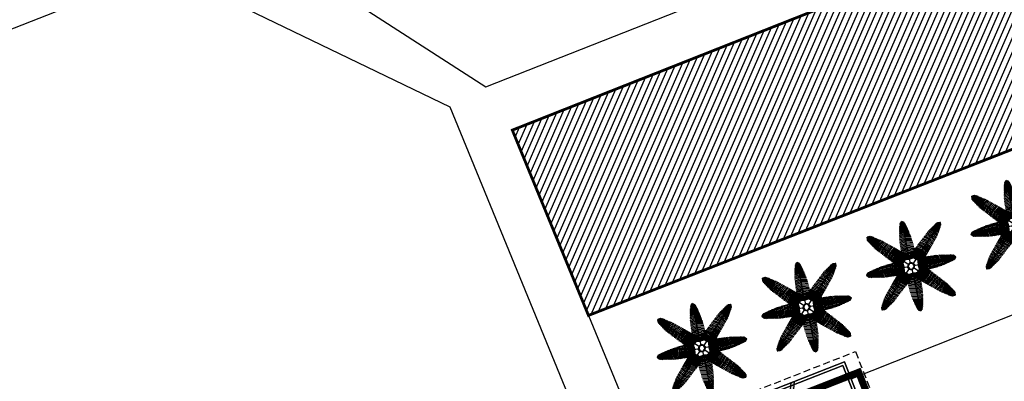
# Model space of a CAD drawing. Units: metres. Extents: x 978891 to 979070, y 1122766 to 1122899.
# Drawn here: x 978941 to 978976, y 1122814 to 1122827 of the extents above; entities that cross this region are included whole.
import ezdxf

# ---------------------------------------------------------------- set-up
doc = ezdxf.new("R2010")
doc.units = ezdxf.units.M
doc.linetypes.add('DASHED2', pattern=[0.375, 0.25, -0.125])
doc.layers.get('Defpoints').update_dxf_attribs({"color": 251})
for name, color, linetype in [('11-PLANO0', 1, 'Continuous'), ('ACHU0', 250, 'Continuous'), ('ACHU1', 252, 'Continuous'), ('ARBOL', 251, 'Continuous'), ('PLANO3', 251, 'Continuous'), ('PLANO5', 251, 'Continuous'), ('PROYECCIONES', 251, 'DASHED2')]:
    doc.layers.add(name, color=color, linetype=linetype)

# ---------------------------------------------------------------- blocks, each defined once
blk = doc.blocks.new('00-Aula Multiple')
at = {"layer": 'ACHU0', "flags": 128}
blk.add_lwpolyline([(32, 1.9), (32, 0), (16.95, 0), (16.95, -0.8), (15.15, -0.8), (15.15, 0), (4.27, 0), (4.27, -0.8), (2.47, -0.8), (2.47, 0), (0, 0), (0, -8.9), (-3.283, -8.889), (-3.202, 1.9)], close=True, dxfattribs=at)
at = {"layer": 'PLANO5'}
for points in [[(15.15, 0), (15.15, -0.8), (16.95, -0.8), (16.95, 0), (32.1, 0), (32.1, 2), (-3.302, 2), (-3.384, -8.989), (0, -9), (0, 0), (2.47, 0), (2.47, -0.8), (4.27, -0.8), (4.27, 0), (15.15, 0)], [(0, -9), (-3.384, -8.989), (-3.302, 2), (32.1, 2), (32.1, 0), (32, 0), (32, 1.9), (-3.202, 1.9), (-3.283, -8.889), (0, -8.9), (0, -9)]]:
    blk.add_lwpolyline(points, dxfattribs=at)
at = {"layer": 'PROYECCIONES'}
blk.add_lwpolyline([(-0.5, 2.2), (32.6, 2.2), (32.6, -10.2), (-0.5, -10.2)], close=True, dxfattribs=at)
blk = doc.blocks.new('Palmera Modelo 19_10')
at = {"linetype": 'Continuous'}
for p, q in [((-298, 4589), (0, 4701)), ((-278, 4654), (0, 4771)), ((-253, 4711), (0, 4834)), ((-232, 4760), (0, 4890)), ((-215, 4800), (0, 4939)), ((-190, 4846), (0, 5000)), ((-190, 4846), (0, 5000)), ((0, 5000), (0, 271)), ((0, 5000), (0, 271)), ((190, 4846), (0, 5000)), ((190, 4846), (0, 5000)), ((215, 4800), (0, 4939)), ((232, 4760), (0, 4890)), ((253, 4711), (0, 4834)), ((278, 4654), (0, 4771)), ((298, 4589), (0, 4701)), ((-502, 3725), (0, 3820)), ((-475, 3842), (0, 3937)), ((-450, 3954), (0, 4050)), ((-425, 4062), (0, 4159)), ((-401, 4165), (0, 4262)), ((-378, 4263), (0, 4361)), ((-357, 4354), (0, 4455)), ((-338, 4440), (0, 4543)), ((-317, 4519), (0, 4625)), ((317, 4519), (0, 4625)), ((338, 4440), (0, 4543)), ((357, 4354), (0, 4455)), ((378, 4263), (0, 4361)), ((401, 4165), (0, 4262)), ((425, 4062), (0, 4159)), ((450, 3954), (0, 4050)), ((475, 3842), (0, 3937)), ((502, 3725), (0, 3820)), ((-3097, 2821), (-3071, 3071)), ((-3083, 2771), (-3028, 3028)), ((-2821, 3097), (-3071, 3071)), ((-189, 189), (-3071, 3071)), ((-189, 189), (-3071, 3071)), ((-3067, 2729), (-2993, 2993)), ((-3047, 2681), (-2953, 2953)), ((-2771, 3083), (-3028, 3028)), ((-3024, 2625), (-2909, 2909)), ((-2729, 3067), (-2993, 2993)), ((-2993, 2566), (-2860, 2860)), ((-2959, 2501), (-2807, 2807)), ((-2681, 3047), (-2953, 2953)), ((-2625, 3024), (-2909, 2909)), ((-2566, 2993), (-2860, 2860)), ((-2501, 2959), (-2807, 2807)), ((-2434, 2916), (-2749, 2749)), ((-2362, 2870), (-2688, 2688)), ((-2283, 2820), (-2622, 2622)), ((-565, 2828), (0, 2925)), ((-556, 2961), (0, 3059)), ((-547, 3093), (0, 3191)), ((-538, 3224), (0, 3322)), ((-529, 3354), (0, 3450)), ((-520, 3480), (0, 3577)), ((-512, 3604), (0, 3700)), ((512, 3604), (0, 3700)), ((520, 3480), (0, 3577)), ((529, 3354), (0, 3450)), ((538, 3224), (0, 3322)), ((547, 3093), (0, 3191)), ((556, 2961), (0, 3059)), ((565, 2828), (0, 2925)), ((189, 189), (3071, 3071)), ((189, 189), (3071, 3071)), ((2283, 2820), (2622, 2622)), ((2362, 2870), (2688, 2688)), ((2434, 2916), (2749, 2749)), ((2501, 2959), (2807, 2807)), ((2566, 2993), (2860, 2860)), ((2625, 3024), (2909, 2909)), ((2681, 3047), (2953, 2953)), ((2729, 3067), (2993, 2993)), ((2771, 3083), (3028, 3028)), ((2959, 2501), (2807, 2807)), ((2821, 3097), (3071, 3071)), ((2993, 2566), (2860, 2860)), ((3024, 2625), (2909, 2909)), ((3047, 2681), (2953, 2953)), ((3067, 2729), (2993, 2993)), ((3083, 2771), (3028, 3028)), ((3097, 2821), (3071, 3071)), ((-2916, 2434), (-2749, 2749)), ((-2870, 2362), (-2688, 2688)), ((-2820, 2283), (-2622, 2622)), ((-2768, 2200), (-2553, 2553)), ((-2711, 2113), (-2480, 2480)), ((-2653, 2021), (-2404, 2404)), ((-2591, 1926), (-2325, 2325)), ((-2200, 2768), (-2553, 2553)), ((-2530, 1830), (-2244, 2244)), ((-2113, 2711), (-2480, 2480)), ((-2456, 1716), (-2152, 2152)), ((-2021, 2653), (-2404, 2404)), ((-2374, 1610), (-2060, 2060)), ((-1926, 2591), (-2325, 2325)), ((-2293, 1504), (-1967, 1967)), ((-1830, 2530), (-2244, 2244)), ((-2211, 1397), (-1873, 1873)), ((-1716, 2456), (-2152, 2152)), ((-1610, 2374), (-2060, 2060)), ((-1504, 2293), (-1967, 1967)), ((-1397, 2211), (-1873, 1873)), ((-1298, 2124), (-1779, 1779)), ((-1200, 2038), (-1685, 1685)), ((-1102, 1952), (-1591, 1591)), ((-628, 1919), (0, 1994)), ((-619, 2042), (0, 2124)), ((-611, 2169), (0, 2255)), ((-602, 2298), (0, 2388)), ((-593, 2429), (0, 2522)), ((-584, 2561), (0, 2656)), ((-574, 2694), (0, 2791)), ((574, 2694), (0, 2791)), ((584, 2561), (0, 2656)), ((593, 2429), (0, 2522)), ((602, 2298), (0, 2388)), ((611, 2169), (0, 2255)), ((619, 2042), (0, 2124)), ((628, 1919), (0, 1994)), ((1102, 1952), (1591, 1591)), ((1200, 2038), (1685, 1685)), ((1298, 2124), (1779, 1779)), ((1397, 2211), (1873, 1873)), ((1504, 2293), (1967, 1967)), ((1610, 2374), (2060, 2060)), ((1716, 2456), (2152, 2152)), ((1830, 2530), (2244, 2244)), ((2211, 1397), (1873, 1873)), ((1926, 2591), (2325, 2325)), ((2293, 1504), (1967, 1967)), ((2021, 2653), (2404, 2404)), ((2374, 1610), (2060, 2060)), ((2113, 2711), (2480, 2480)), ((2456, 1716), (2152, 2152)), ((2200, 2768), (2553, 2553)), ((2530, 1830), (2244, 2244)), ((2591, 1926), (2325, 2325)), ((2653, 2021), (2404, 2404)), ((2711, 2113), (2480, 2480)), ((2768, 2200), (2553, 2553)), ((2820, 2283), (2622, 2622)), ((2870, 2362), (2688, 2688)), ((2916, 2434), (2749, 2749)), ((-2124, 1298), (-1779, 1779)), ((-2038, 1200), (-1685, 1685)), ((-1952, 1102), (-1591, 1591)), ((-1868, 1006), (-1499, 1499)), ((-1785, 912), (-1407, 1407)), ((-1704, 820), (-1316, 1316)), ((-1626, 730), (-1227, 1227)), ((-1550, 644), (-1140, 1140)), ((-1006, 1868), (-1499, 1499)), ((-1476, 561), (-1055, 1055)), ((-912, 1785), (-1407, 1407)), ((-1407, 481), (-972, 972)), ((-820, 1704), (-1316, 1316)), ((-730, 1626), (-1227, 1227)), ((-644, 1550), (-1140, 1140)), ((-561, 1476), (-1055, 1055)), ((-481, 1407), (-972, 972)), ((-405, 1340), (-892, 892)), ((-333, 1277), (-815, 815)), ((-266, 1218), (-741, 741)), ((-696, 941), (0, 883)), ((-691, 1012), (0, 973)), ((-685, 1089), (0, 1069)), ((-679, 1173), (0, 1171)), ((-673, 1264), (0, 1277)), ((-203, 1163), (-670, 670)), ((-667, 1360), (0, 1387)), ((-660, 1462), (0, 1502)), ((-652, 1570), (0, 1620)), ((-644, 1682), (0, 1742)), ((-636, 1798), (0, 1867)), ((-145, 1112), (-603, 603)), ((-93, 1067), (-540, 540)), ((-45, 1026), (-480, 480)), ((636, 1798), (0, 1867)), ((644, 1682), (0, 1742)), ((652, 1570), (0, 1620)), ((660, 1462), (0, 1502)), ((667, 1360), (0, 1387)), ((673, 1264), (0, 1277)), ((679, 1173), (0, 1171)), ((685, 1089), (0, 1069)), ((691, 1012), (0, 973)), ((696, 941), (0, 883)), ((45, 1026), (480, 480)), ((93, 1067), (540, 540)), ((145, 1112), (603, 603)), ((203, 1163), (670, 670)), ((266, 1218), (741, 741)), ((333, 1277), (815, 815)), ((405, 1340), (892, 892)), ((481, 1407), (972, 972)), ((561, 1476), (1055, 1055)), ((644, 1550), (1140, 1140)), ((730, 1626), (1227, 1227)), ((820, 1704), (1316, 1316)), ((912, 1785), (1407, 1407)), ((1407, 481), (972, 972)), ((1006, 1868), (1499, 1499)), ((1476, 561), (1055, 1055)), ((1550, 644), (1140, 1140)), ((1626, 730), (1227, 1227)), ((1704, 820), (1316, 1316)), ((1785, 912), (1407, 1407)), ((1868, 1006), (1499, 1499)), ((1952, 1102), (1591, 1591)), ((2038, 1200), (1685, 1685)), ((2124, 1298), (1779, 1779)), ((-4846, 190), (-5000, 0)), ((-4846, 190), (-5000, 0)), ((-5000, 0), (-271, 0)), ((-5000, 0), (-271, 0)), ((-4800, 215), (-4939, 0)), ((-4760, 232), (-4890, 0)), ((-4711, 253), (-4834, 0)), ((-4654, 278), (-4771, 0)), ((-4589, 298), (-4701, 0)), ((-4519, 317), (-4625, 0)), ((-4440, 338), (-4543, 0)), ((-4354, 357), (-4455, 0)), ((-4263, 378), (-4361, 0)), ((-4165, 401), (-4262, 0)), ((-4062, 425), (-4159, 0)), ((-3954, 450), (-4050, 0)), ((-3842, 475), (-3937, 0)), ((-3725, 502), (-3820, 0)), ((-3604, 512), (-3700, 0)), ((-3480, 520), (-3577, 0)), ((-3354, 529), (-3450, 0)), ((-3224, 538), (-3322, 0)), ((-3093, 547), (-3191, 0)), ((-2961, 556), (-3059, 0)), ((-2828, 565), (-2925, 0)), ((-2694, 574), (-2791, 0)), ((-2561, 584), (-2656, 0)), ((-2429, 593), (-2522, 0)), ((-2298, 602), (-2388, 0)), ((-2169, 611), (-2255, 0)), ((-2042, 619), (-2124, 0)), ((-1919, 628), (-1994, 0)), ((-1798, 636), (-1867, 0)), ((-1682, 644), (-1742, 0)), ((-1570, 652), (-1620, 0)), ((-1462, 660), (-1502, 0)), ((-1360, 667), (-1387, 0)), ((-1340, 405), (-892, 892)), ((-1277, 333), (-815, 815)), ((-1264, 673), (-1277, 0)), ((-1218, 266), (-741, 741)), ((-1173, 679), (-1171, 0)), ((-1163, 203), (-670, 670)), ((-1112, 145), (-603, 603)), ((-1089, 685), (-1069, 0)), ((-1067, 93), (-540, 540)), ((-1026, 45), (-480, 480)), ((-1012, 691), (-973, 0)), ((-941, 696), (-883, 0)), ((-878, 701), (-798, 0)), ((-701, 878), (0, 798)), ((-356, 0), (-252, 252)), ((-356, 0), (-252, -252)), ((0, 356), (-252, 252)), ((701, 878), (0, 798)), ((0, 356), (252, 252)), ((356, 0), (252, 252)), ((356, 0), (252, -252)), ((5000, 0), (271, 0)), ((1026, 45), (480, 480)), ((1067, 93), (540, 540)), ((1112, 145), (603, 603)), ((1163, 203), (670, 670)), ((1218, 266), (741, 741)), ((878, 701), (798, 0)), ((1277, 333), (815, 815)), ((941, 696), (883, 0)), ((1340, 405), (892, 892)), ((1012, 691), (973, 0)), ((1089, 685), (1069, 0)), ((1173, 679), (1171, 0)), ((1264, 673), (1277, 0)), ((1360, 667), (1387, 0)), ((1462, 660), (1502, 0)), ((1570, 652), (1620, 0)), ((1682, 644), (1742, 0)), ((1798, 636), (1867, 0)), ((1919, 628), (1994, 0)), ((2042, 619), (2124, 0)), ((2169, 611), (2255, 0)), ((2298, 602), (2388, 0)), ((2429, 593), (2522, 0)), ((2561, 584), (2656, 0)), ((2694, 574), (2791, 0)), ((2828, 565), (2925, 0)), ((2961, 556), (3059, 0)), ((3093, 547), (3191, 0)), ((3224, 538), (3322, 0)), ((3354, 529), (3450, 0)), ((3480, 520), (3577, 0)), ((3604, 512), (3700, 0)), ((3725, 502), (3820, 0)), ((3842, 475), (3937, 0)), ((3954, 450), (4050, 0)), ((4062, 425), (4159, 0)), ((4165, 401), (4262, 0)), ((4263, 378), (4361, 0)), ((4354, 357), (4455, 0)), ((4440, 338), (4543, 0)), ((4519, 317), (4625, 0)), ((4589, 298), (4701, 0)), ((4654, 278), (4771, 0)), ((4711, 253), (4834, 0)), ((4760, 232), (4890, 0)), ((4800, 215), (4939, 0)), ((4846, 190), (5000, 0)), ((4846, 190), (5000, 0)), ((-4846, -190), (-5000, 0)), ((-4846, -190), (-5000, 0)), ((-4800, -215), (-4939, 0)), ((-4760, -232), (-4890, 0)), ((-4711, -253), (-4834, 0)), ((-4654, -278), (-4771, 0)), ((-4589, -298), (-4701, 0)), ((-4519, -317), (-4625, 0)), ((-4440, -338), (-4543, 0)), ((-4354, -357), (-4455, 0)), ((-4263, -378), (-4361, 0)), ((-4165, -401), (-4262, 0)), ((-4062, -425), (-4159, 0)), ((-3954, -450), (-4050, 0)), ((-3842, -475), (-3937, 0)), ((-3725, -502), (-3820, 0)), ((-3604, -512), (-3700, 0)), ((-3480, -520), (-3577, 0)), ((-3354, -529), (-3450, 0)), ((-3224, -538), (-3322, 0)), ((-3093, -547), (-3191, 0)), ((-189, -189), (-3071, -3071)), ((-189, -189), (-3071, -3071)), ((-2961, -556), (-3059, 0)), ((-2828, -565), (-2925, 0)), ((-2694, -574), (-2791, 0)), ((-2561, -584), (-2656, 0)), ((-2429, -593), (-2522, 0)), ((-2298, -602), (-2388, 0)), ((-2169, -611), (-2255, 0)), ((-2042, -619), (-2124, 0)), ((-1919, -628), (-1994, 0)), ((-1798, -636), (-1867, 0)), ((-1785, -912), (-1407, -1407)), ((-1682, -644), (-1742, 0)), ((-1704, -820), (-1316, -1316)), ((-1626, -730), (-1227, -1227)), ((-1570, -652), (-1620, 0)), ((-1550, -644), (-1140, -1140)), ((-1462, -660), (-1502, 0)), ((-1476, -561), (-1055, -1055)), ((-1407, -481), (-972, -972)), ((-1360, -667), (-1387, 0)), ((-1340, -405), (-892, -892)), ((-1264, -673), (-1277, 0)), ((-1277, -333), (-815, -815)), ((-1218, -266), (-741, -741)), ((-1173, -679), (-1171, 0)), ((-1163, -203), (-670, -670)), ((-1112, -145), (-603, -603)), ((-1089, -685), (-1069, 0)), ((-1067, -93), (-540, -540)), ((-1026, -45), (-480, -480)), ((-1012, -691), (-973, 0)), ((-941, -696), (-883, 0)), ((-405, -1340), (-892, -892)), ((-878, -701), (-798, 0)), ((-333, -1277), (-815, -815)), ((-266, -1218), (-741, -741)), ((-701, -878), (0, -798)), ((-696, -941), (0, -883)), ((-203, -1163), (-670, -670)), ((-145, -1112), (-603, -603)), ((-93, -1067), (-540, -540)), ((-45, -1026), (-480, -480)), ((0, -356), (-252, -252)), ((0, -356), (252, -252)), ((0, -5000), (0, -271)), ((0, -5000), (0, -271)), ((701, -878), (0, -798)), ((696, -941), (0, -883)), ((45, -1026), (480, -480)), ((93, -1067), (540, -540)), ((145, -1112), (603, -603)), ((189, -189), (3071, -3071)), ((189, -189), (3071, -3071)), ((203, -1163), (670, -670)), ((266, -1218), (741, -741)), ((5000, 0), (271, 0)), ((333, -1277), (815, -815)), ((405, -1340), (892, -892)), ((1026, -45), (480, -480)), ((1067, -93), (540, -540)), ((1112, -145), (603, -603)), ((1163, -203), (670, -670)), ((1218, -266), (741, -741)), ((878, -701), (798, 0)), ((1277, -333), (815, -815)), ((941, -696), (883, 0)), ((1340, -405), (892, -892)), ((1407, -481), (972, -972)), ((1012, -691), (973, 0)), ((1476, -561), (1055, -1055)), ((1089, -685), (1069, 0)), ((1550, -644), (1140, -1140)), ((1173, -679), (1171, 0)), ((1626, -730), (1227, -1227)), ((1264, -673), (1277, 0)), ((1704, -820), (1316, -1316)), ((1360, -667), (1387, 0)), ((1785, -912), (1407, -1407)), ((1462, -660), (1502, 0)), ((1570, -652), (1620, 0)), ((1682, -644), (1742, 0)), ((1798, -636), (1867, 0)), ((1919, -628), (1994, 0)), ((2042, -619), (2124, 0)), ((2169, -611), (2255, 0)), ((2298, -602), (2388, 0)), ((2429, -593), (2522, 0)), ((2561, -584), (2656, 0)), ((2694, -574), (2791, 0)), ((2828, -565), (2925, 0)), ((2961, -556), (3059, 0)), ((3093, -547), (3191, 0)), ((3224, -538), (3322, 0)), ((3354, -529), (3450, 0)), ((3480, -520), (3577, 0)), ((3604, -512), (3700, 0)), ((3725, -502), (3820, 0)), ((3842, -475), (3937, 0)), ((3954, -450), (4050, 0)), ((4062, -425), (4159, 0)), ((4165, -401), (4262, 0)), ((4263, -378), (4361, 0)), ((4354, -357), (4455, 0)), ((4440, -338), (4543, 0)), ((4519, -317), (4625, 0)), ((4589, -298), (4701, 0)), ((4654, -278), (4771, 0)), ((4711, -253), (4834, 0)), ((4760, -232), (4890, 0)), ((4800, -215), (4939, 0)), ((4846, -190), (5000, 0)), ((4846, -190), (5000, 0)), ((-2530, -1830), (-2244, -2244)), ((-2456, -1716), (-2152, -2152)), ((-2374, -1610), (-2060, -2060)), ((-2293, -1504), (-1967, -1967)), ((-2211, -1397), (-1873, -1873)), ((-2124, -1298), (-1779, -1779)), ((-2038, -1200), (-1685, -1685)), ((-1952, -1102), (-1591, -1591)), ((-1868, -1006), (-1499, -1499)), ((-1298, -2124), (-1779, -1779)), ((-1200, -2038), (-1685, -1685)), ((-1102, -1952), (-1591, -1591)), ((-1006, -1868), (-1499, -1499)), ((-912, -1785), (-1407, -1407)), ((-820, -1704), (-1316, -1316)), ((-730, -1626), (-1227, -1227)), ((-644, -1550), (-1140, -1140)), ((-561, -1476), (-1055, -1055)), ((-481, -1407), (-972, -972)), ((-691, -1012), (0, -973)), ((-685, -1089), (0, -1069)), ((-679, -1173), (0, -1171)), ((-673, -1264), (0, -1277)), ((-667, -1360), (0, -1387)), ((-660, -1462), (0, -1502)), ((-652, -1570), (0, -1620)), ((-644, -1682), (0, -1742)), ((-636, -1798), (0, -1867)), ((691, -1012), (0, -973)), ((685, -1089), (0, -1069)), ((679, -1173), (0, -1171)), ((673, -1264), (0, -1277)), ((667, -1360), (0, -1387)), ((660, -1462), (0, -1502)), ((652, -1570), (0, -1620)), ((644, -1682), (0, -1742)), ((636, -1798), (0, -1867)), ((481, -1407), (972, -972)), ((561, -1476), (1055, -1055)), ((644, -1550), (1140, -1140)), ((730, -1626), (1227, -1227)), ((820, -1704), (1316, -1316)), ((912, -1785), (1407, -1407)), ((1006, -1868), (1499, -1499)), ((1102, -1952), (1591, -1591)), ((1200, -2038), (1685, -1685)), ((1298, -2124), (1779, -1779)), ((1868, -1006), (1499, -1499)), ((1952, -1102), (1591, -1591)), ((2038, -1200), (1685, -1685)), ((2124, -1298), (1779, -1779)), ((2211, -1397), (1873, -1873)), ((2293, -1504), (1967, -1967)), ((2374, -1610), (2060, -2060)), ((2456, -1716), (2152, -2152)), ((2530, -1830), (2244, -2244)), ((-3083, -2771), (-3028, -3028)), ((-3067, -2729), (-2993, -2993)), ((-3047, -2681), (-2953, -2953)), ((-3024, -2625), (-2909, -2909)), ((-2993, -2566), (-2860, -2860)), ((-2959, -2501), (-2807, -2807)), ((-2916, -2434), (-2749, -2749)), ((-2870, -2362), (-2688, -2688)), ((-2820, -2283), (-2622, -2622)), ((-2768, -2200), (-2553, -2553)), ((-2434, -2916), (-2749, -2749)), ((-2711, -2113), (-2480, -2480)), ((-2362, -2870), (-2688, -2688)), ((-2653, -2021), (-2404, -2404)), ((-2283, -2820), (-2622, -2622)), ((-2591, -1926), (-2325, -2325)), ((-2200, -2768), (-2553, -2553)), ((-2113, -2711), (-2480, -2480)), ((-2021, -2653), (-2404, -2404)), ((-1926, -2591), (-2325, -2325)), ((-1830, -2530), (-2244, -2244)), ((-1716, -2456), (-2152, -2152)), ((-1610, -2374), (-2060, -2060)), ((-1504, -2293), (-1967, -1967)), ((-1397, -2211), (-1873, -1873)), ((-628, -1919), (0, -1994)), ((-619, -2042), (0, -2124)), ((-611, -2169), (0, -2255)), ((-602, -2298), (0, -2388)), ((-593, -2429), (0, -2522)), ((-584, -2561), (0, -2656)), ((-574, -2694), (0, -2791)), ((628, -1919), (0, -1994)), ((619, -2042), (0, -2124)), ((611, -2169), (0, -2255)), ((602, -2298), (0, -2388)), ((593, -2429), (0, -2522)), ((584, -2561), (0, -2656)), ((574, -2694), (0, -2791)), ((1397, -2211), (1873, -1873)), ((1504, -2293), (1967, -1967)), ((1610, -2374), (2060, -2060)), ((1716, -2456), (2152, -2152)), ((1830, -2530), (2244, -2244)), ((1926, -2591), (2325, -2325)), ((2021, -2653), (2404, -2404)), ((2113, -2711), (2480, -2480)), ((2200, -2768), (2553, -2553)), ((2283, -2820), (2622, -2622)), ((2591, -1926), (2325, -2325)), ((2362, -2870), (2688, -2688)), ((2653, -2021), (2404, -2404)), ((2434, -2916), (2749, -2749)), ((2711, -2113), (2480, -2480)), ((2768, -2200), (2553, -2553)), ((2820, -2283), (2622, -2622)), ((2870, -2362), (2688, -2688)), ((2916, -2434), (2749, -2749)), ((2959, -2501), (2807, -2807)), ((2993, -2566), (2860, -2860)), ((3024, -2625), (2909, -2909)), ((3047, -2681), (2953, -2953)), ((3067, -2729), (2993, -2993)), ((3083, -2771), (3028, -3028)), ((-3097, -2821), (-3071, -3071)), ((-2821, -3097), (-3071, -3071)), ((-2771, -3083), (-3028, -3028)), ((-2729, -3067), (-2993, -2993)), ((-2681, -3047), (-2953, -2953)), ((-2625, -3024), (-2909, -2909)), ((-2566, -2993), (-2860, -2860)), ((-2501, -2959), (-2807, -2807)), ((-565, -2828), (0, -2925)), ((-556, -2961), (0, -3059)), ((-547, -3093), (0, -3191)), ((-538, -3224), (0, -3322)), ((-529, -3354), (0, -3450)), ((-520, -3480), (0, -3577)), ((-512, -3604), (0, -3700)), ((-502, -3725), (0, -3820)), ((565, -2828), (0, -2925)), ((556, -2961), (0, -3059)), ((547, -3093), (0, -3191)), ((538, -3224), (0, -3322)), ((529, -3354), (0, -3450)), ((520, -3480), (0, -3577)), ((512, -3604), (0, -3700)), ((502, -3725), (0, -3820)), ((2501, -2959), (2807, -2807)), ((2566, -2993), (2860, -2860)), ((2625, -3024), (2909, -2909)), ((2681, -3047), (2953, -2953)), ((2729, -3067), (2993, -2993)), ((2771, -3083), (3028, -3028)), ((2821, -3097), (3071, -3071)), ((3097, -2821), (3071, -3071)), ((-475, -3842), (0, -3937)), ((-450, -3954), (0, -4050)), ((-425, -4062), (0, -4159)), ((-401, -4165), (0, -4262)), ((-378, -4263), (0, -4361)), ((-357, -4354), (0, -4455)), ((-338, -4440), (0, -4543)), ((-317, -4519), (0, -4625)), ((-298, -4589), (0, -4701)), ((-278, -4654), (0, -4771)), ((475, -3842), (0, -3937)), ((450, -3954), (0, -4050)), ((425, -4062), (0, -4159)), ((401, -4165), (0, -4262)), ((378, -4263), (0, -4361)), ((357, -4354), (0, -4455)), ((338, -4440), (0, -4543)), ((317, -4519), (0, -4625)), ((298, -4589), (0, -4701)), ((278, -4654), (0, -4771)), ((-253, -4711), (0, -4834)), ((-232, -4760), (0, -4890)), ((-215, -4800), (0, -4939)), ((-190, -4846), (0, -5000)), ((-190, -4846), (0, -5000)), ((253, -4711), (0, -4834)), ((232, -4760), (0, -4890)), ((215, -4800), (0, -4939)), ((190, -4846), (0, -5000)), ((190, -4846), (0, -5000))]:
    blk.add_line(p, q, dxfattribs=at)
blk.add_circle((0, 0), 271, dxfattribs=at)
blk = doc.blocks.new('FLECHA11')
at = {"color": 0}
for p, q in [((-0.024, 0), (0.165, 0.376)), ((0.071, 0), (0.259, 0.376)), ((0.165, -0.376), (-0.024, 0)), ((0.626, 0), (-0.024, 0)), ((0.259, -0.376), (0.071, 0)), ((0.141, 0.188), (0.094, 0.188)), ((0.141, -0.188), (0.094, -0.188))]:
    blk.add_line(p, q, dxfattribs=at)
for points in [[(0.259, 0.376), (0.071, 0), (0.165, 0.376), (-0.024, 0)], [(0.259, -0.376), (0.071, 0), (0.165, -0.376), (-0.024, 0)]]:
    blk.add_solid(points, dxfattribs=at)

msp = doc.modelspace()

# ---------------------------------------------------------------- hatches: boundary and pattern name
at = {"layer": 'ACHU1'}
h = msp.add_hatch(dxfattribs=at)
h.set_pattern_fill('_USER', color=256, scale=0.2, angle=45, pattern_type=0)
h.set_pattern_definition([(66.42754, (978779.66409, 1122869.75295), (-0.18331102, 0.0799817), [])])
h.paths.add_polyline_path([(978991.04, 1122828.436), (978988.336, 1122835.155), (978958.403, 1122823.295), (978961.113, 1122816.691)])

# ---------------------------------------------------------------- linework, layer by layer
at = {"layer": 'PLANO3', "const_width": 0.1, "flags": 128}
msp.add_lwpolyline([(978991.04, 1122828.436), (978988.336, 1122835.155), (978958.403, 1122823.295), (978961.113, 1122816.691), (978991.04, 1122828.436)], dxfattribs=at)

# ---------------------------------------------------------------- block references
at = {"layer": 'ARBOL', "color": 104, "linetype": 'Continuous', "lineweight": 20, "true_color": 0x029e21, "xscale": -0.0003749999999999998, "yscale": 0.0003749999999999998, "zscale": 0.3749999999999999, "rotation": 236.7276588353035}
for p in [(978976.321, 1122819.907, 3.009), (978972.597, 1122818.446, 3.009), (978965.15, 1122815.523, 3.009)]:
    msp.add_blockref('Palmera Modelo 19_10', p, dxfattribs=at)

# ---------------------------------------------------------------- next in the draw order: wipeouts: each hides what was drawn before it
msp.add_wipeout([(978941.209, 1122791.83), (978941.205, 1122791.841), (978937.997, 1122800.238), (978937.266, 1122802.1), (978970.222, 1122815.033), (978974.24, 1122804.794)]).translate(0, 0, 2.423).dxf.layer = 'Defpoints'

# ---------------------------------------------------------------- next in the draw order: block references
at = {"rotation": 21.42754298920511}
msp.add_blockref('00-Aula Multiple', (978941.071, 1122801.445, 3.009), dxfattribs=at)

# ---------------------------------------------------------------- next in the draw order: linework, layer by layer
at = {"layer": '11-PLANO0', "color": 1, "linetype": 'DASHED2', "true_color": 0xf00000, "elevation": 2.4}
msp.add_lwpolyline([(978955.7, 1122808.768, 0.25, 0.25, 0), (978970.728, 1122814.666, 0.25, 0.25, 0), (978971.613, 1122812.411, 0.25, 0.25, 0), (978968.249, 1122811.091, 0.25, 0.25, 0), (978970.58, 1122805.151, 0, 0, 0)], format="xyseb", dxfattribs=at)
at = {"layer": 'Defpoints'}
msp.add_lwpolyline([(978907.635, 1122765.556), (979041.477, 1122818.082), (979025.014, 1122860.031), (978891.172, 1122807.505)], close=True, dxfattribs=at)
at = {"layer": 'PLANO5', "elevation": 0.214, "flags": 128}
msp.add_lwpolyline([(978949.095, 1122830.237), (978957.459, 1122824.842), (978987.828, 1122836.821), (978988.336, 1122835.154), (978958.403, 1122823.294), (978961.113, 1122816.69), (978962.962, 1122812.184), (978961.342, 1122811.548), (978956.188, 1122824.108), (978946.021, 1122829.03)], dxfattribs=at)
at = {"layer": 'PLANO5', "elevation": 0.231, "flags": 128}
msp.add_lwpolyline([(978970.457, 1122814.437), (978975.818, 1122816.556), (978996.358, 1122824.659), (978997.112, 1122822.721), (978976.582, 1122814.621), (978978.394, 1122810.135), (978981.38, 1122811.295), (978982.757, 1122807.807), (979000.236, 1122814.688), (979000.459, 1122813.962), (978982.331, 1122806.783), (978981.96, 1122807.729), (978978.81, 1122806.49), (978975.94, 1122813.995), (978971.338, 1122812.189)], close=True, dxfattribs=at)

# ---------------------------------------------------------------- next in the draw order: block references
at = {"layer": '11-PLANO0', "color": 1, "linetype": 'DASHED2', "true_color": 0xf00000, "xscale": 1.425496575634468, "yscale": 1.425496575634468, "zscale": 1.425496575634468, "rotation": 21.42754297033368}
msp.add_blockref('FLECHA11', (978968.303, 1122813.714, 3.009), dxfattribs=at)
at = {"layer": 'ARBOL', "color": 104, "linetype": 'Continuous', "lineweight": 20, "true_color": 0x029e21, "xscale": -0.0003749999999999998, "yscale": 0.0003749999999999998, "zscale": 0.3749999999999999, "rotation": 236.7276588353035}
msp.add_blockref('Palmera Modelo 19_10', (978968.874, 1122816.985, 3.009), dxfattribs=at)

doc.saveas('drawing.dxf')
